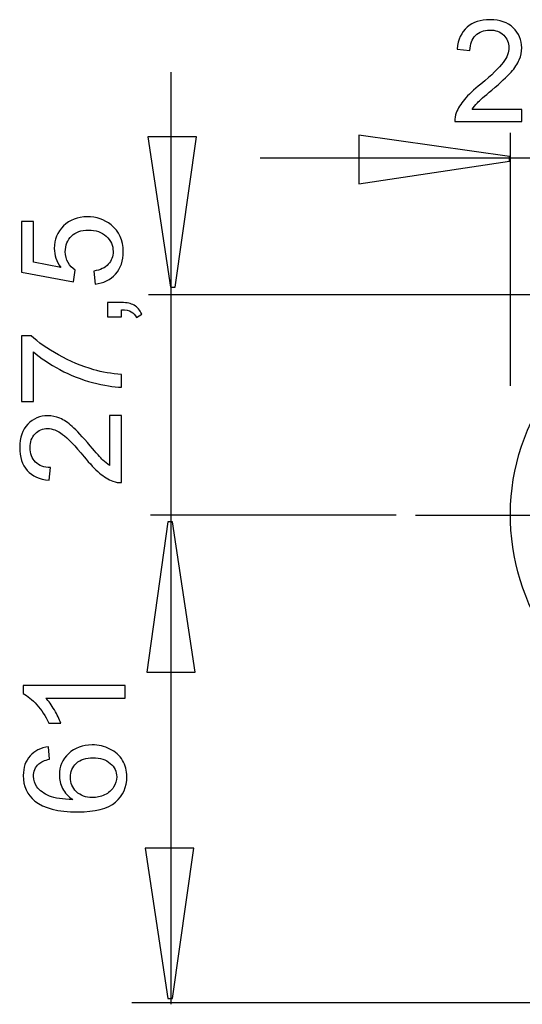
# Model space of a CAD drawing. Extents: x -18.3 to 7.9, y -38.3 to 38.1.
# Drawn here: x -18.3 to -8.3, y -38.1 to -18.5 of the extents above; entities that cross this region are included whole.
import ezdxf
from ezdxf.lldxf.tags import DXFTag

# ---------------------------------------------------------------- set-up
doc = ezdxf.new("R2010")
doc.units = 0
doc.header["$MEASUREMENT"] = 0
doc.layers.add('DEFAULT_1', color=7, linetype='CONTINUOUS')
tags = doc.linetypes.add('NEW_LINE2', pattern=[1.2, 0.5, -0.3, 0.1, -0.3]).pattern_tags.tags
tags[10:11] = [DXFTag(74, 4), DXFTag(75, 0), DXFTag(340, '0'), DXFTag(46, 1.0), DXFTag(50, 0.0), DXFTag(44, 0.0), DXFTag(45, 0.0)]
tags[8:9] = [DXFTag(74, 4), DXFTag(75, 0), DXFTag(340, '0'), DXFTag(46, 1.0), DXFTag(50, 0.0), DXFTag(44, 0.0), DXFTag(45, 0.0)]
tags[6:7] = [DXFTag(74, 4), DXFTag(75, 0), DXFTag(340, '0'), DXFTag(46, 1.0), DXFTag(50, 0.0), DXFTag(44, 0.0), DXFTag(45, 0.0)]
tags[4:5] = [DXFTag(74, 4), DXFTag(75, 0), DXFTag(340, '0'), DXFTag(46, 1.0), DXFTag(50, 0.0), DXFTag(44, 0.0), DXFTag(45, 0.0)]

msp = doc.modelspace()

# ---------------------------------------------------------------- linework, layer by layer
at = {"layer": 'DEFAULT_1', "color": 250}
for points, knots in [([(-8.3291, -20.2466), (-8.3291, -20.2466), (-8.3291, -20.4851), (-8.3291, -20.4851), (-8.3291, -20.4851), (-8.3291, -20.4851), (-9.6645, -20.4851), (-9.6645, -20.4851), (-9.6645, -20.4851), (-9.6664, -20.4254), (-9.657, -20.368), (-9.6358, -20.3129), (-9.6358, -20.3129), (-9.6019, -20.2217), (-9.5474, -20.1323), (-9.4726, -20.0439), (-9.4726, -20.0439), (-9.3973, -19.9559), (-9.2891, -19.8539), (-9.148, -19.7382), (-9.148, -19.7382), (-8.9284, -19.558), (-8.7797, -19.4155), (-8.7026, -19.3101), (-8.7026, -19.3101), (-8.6255, -19.2052), (-8.5869, -19.1055), (-8.5869, -19.0119), (-8.5869, -19.0119), (-8.5869, -18.9136), (-8.6222, -18.8308), (-8.6922, -18.7631), (-8.6922, -18.7631), (-8.7628, -18.6958), (-8.8545, -18.662), (-8.9674, -18.662), (-8.9674, -18.662), (-9.0869, -18.662), (-9.1824, -18.6977), (-9.2539, -18.7697), (-9.2539, -18.7697), (-9.3258, -18.8412), (-9.362, -18.9404), (-9.363, -19.0669), (-9.363, -19.0669), (-9.363, -19.0669), (-9.6179, -19.0411), (-9.6179, -19.0411), (-9.6179, -19.0411), (-9.6005, -18.8506), (-9.5347, -18.7057), (-9.4208, -18.606), (-9.4208, -18.606), (-9.307, -18.5063), (-9.1537, -18.4564), (-8.9618, -18.4564), (-8.9618, -18.4564), (-8.768, -18.4564), (-8.6146, -18.5105), (-8.5017, -18.6177), (-8.5017, -18.6177), (-8.3884, -18.7255), (-8.3319, -18.8586), (-8.3319, -19.0176), (-8.3319, -19.0176), (-8.3319, -19.0985), (-8.3484, -19.178), (-8.3818, -19.256), (-8.3818, -19.256), (-8.4147, -19.3341), (-8.4698, -19.4164), (-8.5464, -19.5025), (-8.5464, -19.5025), (-8.6231, -19.5891), (-8.7506, -19.7076), (-8.9288, -19.8581), (-8.9288, -19.8581), (-9.0775, -19.9832), (-9.173, -20.0679), (-9.2153, -20.1126), (-9.2153, -20.1126), (-9.2576, -20.1568), (-9.2924, -20.2015), (-9.3202, -20.2466), (-9.3202, -20.2466), (-9.3202, -20.2466), (-8.3291, -20.2466), (-8.3291, -20.2466)], [0, 0, 0, 0, 0.0434783, 0.0434783, 0.0434783, 0.0434783, 0.0869565, 0.0869565, 0.0869565, 0.0869565, 0.1304348, 0.1304348, 0.1304348, 0.1304348, 0.173913, 0.173913, 0.173913, 0.173913, 0.2173913, 0.2173913, 0.2173913, 0.2173913, 0.2608696, 0.2608696, 0.2608696, 0.2608696, 0.3043478, 0.3043478, 0.3043478, 0.3043478, 0.3478261, 0.3478261, 0.3478261, 0.3478261, 0.3913043, 0.3913043, 0.3913043, 0.3913043, 0.4347826, 0.4347826, 0.4347826, 0.4347826, 0.4782609, 0.4782609, 0.4782609, 0.4782609, 0.5217391, 0.5217391, 0.5217391, 0.5217391, 0.5652174, 0.5652174, 0.5652174, 0.5652174, 0.6086957, 0.6086957, 0.6086957, 0.6086957, 0.6521739, 0.6521739, 0.6521739, 0.6521739, 0.6956522, 0.6956522, 0.6956522, 0.6956522, 0.7391304, 0.7391304, 0.7391304, 0.7391304, 0.7826087, 0.7826087, 0.7826087, 0.7826087, 0.826087, 0.826087, 0.826087, 0.826087, 0.8695652, 0.8695652, 0.8695652, 0.8695652, 0.9130435, 0.9130435, 0.9130435, 0.9130435, 1, 1, 1, 1]), ([(-14.8086, -20.7874), (-14.8086, -20.7874), (-15.2314, -23.7834), (-15.2314, -23.7834), (-15.2314, -23.7834), (-15.2314, -23.7834), (-15.3253, -23.7834), (-15.3253, -23.7834), (-15.3253, -23.7834), (-15.3253, -23.7834), (-15.7762, -20.7874), (-15.7762, -20.7874), (-15.7762, -20.7874), (-15.7762, -20.7874), (-14.8086, -20.7874), (-14.8086, -20.7874)], [0, 0, 0, 0, 0.2, 0.2, 0.2, 0.2, 0.4, 0.4, 0.4, 0.4, 0.6, 0.6, 0.6, 0.6, 1, 1, 1, 1]), ([(-11.5741, -20.7588), (-11.5741, -20.7588), (-8.5781, -21.1816), (-8.5781, -21.1816), (-8.5781, -21.1816), (-8.5781, -21.1816), (-8.5781, -21.2755), (-8.5781, -21.2755), (-8.5781, -21.2755), (-8.5781, -21.2755), (-11.5741, -21.7264), (-11.5741, -21.7264), (-11.5741, -21.7264), (-11.5741, -21.7264), (-11.5741, -20.7588), (-11.5741, -20.7588)], [0, 0, 0, 0, 0.2, 0.2, 0.2, 0.2, 0.4, 0.4, 0.4, 0.4, 0.6, 0.6, 0.6, 0.6, 1, 1, 1, 1]), ([(-16.8277, -23.7224), (-16.8277, -23.7224), (-16.8498, -23.4618), (-16.8498, -23.4618), (-16.8498, -23.4618), (-16.7228, -23.4425), (-16.6278, -23.3978), (-16.5638, -23.3277), (-16.5638, -23.3277), (-16.4998, -23.2572), (-16.4678, -23.1725), (-16.4678, -23.0733), (-16.4678, -23.0733), (-16.4678, -22.9538), (-16.513, -22.8527), (-16.6028, -22.7704), (-16.6028, -22.7704), (-16.6931, -22.6876), (-16.8126, -22.6462), (-16.9612, -22.6462), (-16.9612, -22.6462), (-17.1028, -22.6462), (-17.2143, -22.6857), (-17.2961, -22.7652), (-17.2961, -22.7652), (-17.378, -22.8447), (-17.4189, -22.9486), (-17.4189, -23.0775), (-17.4189, -23.0775), (-17.4189, -23.1575), (-17.4006, -23.2294), (-17.3644, -23.2939), (-17.3644, -23.2939), (-17.3281, -23.3583), (-17.2811, -23.4086), (-17.2232, -23.4453), (-17.2232, -23.4453), (-17.2232, -23.4453), (-17.2533, -23.6782), (-17.2533, -23.6782), (-17.2533, -23.6782), (-17.2533, -23.6782), (-18.291, -23.4825), (-18.291, -23.4825), (-18.291, -23.4825), (-18.291, -23.4825), (-18.291, -22.4778), (-18.291, -22.4778), (-18.291, -22.4778), (-18.291, -22.4778), (-18.0539, -22.4778), (-18.0539, -22.4778), (-18.0539, -22.4778), (-18.0539, -22.4778), (-18.0539, -23.284), (-18.0539, -23.284), (-18.0539, -23.284), (-18.0539, -23.284), (-17.5111, -23.3931), (-17.5111, -23.3931), (-17.5111, -23.3931), (-17.5958, -23.2718), (-17.6381, -23.1443), (-17.6381, -23.0112), (-17.6381, -23.0112), (-17.6381, -22.8348), (-17.577, -22.6862), (-17.4547, -22.5648), (-17.4547, -22.5648), (-17.3324, -22.4435), (-17.1753, -22.3828), (-16.9834, -22.3828), (-16.9834, -22.3828), (-16.8004, -22.3828), (-16.6423, -22.4364), (-16.5092, -22.5427), (-16.5092, -22.5427), (-16.346, -22.6725), (-16.2642, -22.8494), (-16.2642, -23.0733), (-16.2642, -23.0733), (-16.2642, -23.2572), (-16.3154, -23.4072), (-16.4184, -23.5234), (-16.4184, -23.5234), (-16.5215, -23.6396), (-16.6579, -23.7059), (-16.8277, -23.7224)], [0, 0, 0, 0, 0.0434783, 0.0434783, 0.0434783, 0.0434783, 0.0869565, 0.0869565, 0.0869565, 0.0869565, 0.1304348, 0.1304348, 0.1304348, 0.1304348, 0.173913, 0.173913, 0.173913, 0.173913, 0.2173913, 0.2173913, 0.2173913, 0.2173913, 0.2608696, 0.2608696, 0.2608696, 0.2608696, 0.3043478, 0.3043478, 0.3043478, 0.3043478, 0.3478261, 0.3478261, 0.3478261, 0.3478261, 0.3913043, 0.3913043, 0.3913043, 0.3913043, 0.4347826, 0.4347826, 0.4347826, 0.4347826, 0.4782609, 0.4782609, 0.4782609, 0.4782609, 0.5217391, 0.5217391, 0.5217391, 0.5217391, 0.5652174, 0.5652174, 0.5652174, 0.5652174, 0.6086957, 0.6086957, 0.6086957, 0.6086957, 0.6521739, 0.6521739, 0.6521739, 0.6521739, 0.6956522, 0.6956522, 0.6956522, 0.6956522, 0.7391304, 0.7391304, 0.7391304, 0.7391304, 0.7826087, 0.7826087, 0.7826087, 0.7826087, 0.826087, 0.826087, 0.826087, 0.826087, 0.8695652, 0.8695652, 0.8695652, 0.8695652, 0.9130435, 0.9130435, 0.9130435, 0.9130435, 1, 1, 1, 1]), ([(-7.066, -31.0864), (-7.066, -31.0864), (-7.33, -31.3709), (-7.33, -31.3709), (-7.33, -31.3709), (-8.6347, -30.017), (-8.9317, -27.9823), (-8.0683, -26.3119), (-8.0683, -26.3119), (-7.205, -24.6417), (-5.3733, -23.7071), (-3.5143, -23.9885), (-3.5143, -23.9885), (-1.6552, -24.2698), (-0.1821, -25.7044), (0.1484, -27.5554), (0.1484, -27.5554), (0.1484, -27.5554), (0.2019, -27.6187), (0.2019, -27.6187), (0.2019, -27.6187), (0.2019, -27.6187), (0.3398, -27.6626), (0.3398, -27.6626)], [0, 0, 0, 0, 0.1428571, 0.1428571, 0.1428571, 0.1428571, 0.2857143, 0.2857143, 0.2857143, 0.2857143, 0.4285714, 0.4285714, 0.4285714, 0.4285714, 0.5714286, 0.5714286, 0.5714286, 0.5714286, 0.7142857, 0.7142857, 0.7142857, 0.7142857, 1, 1, 1, 1]), ([(-16.2985, -24.3729), (-16.2985, -24.3729), (-16.5812, -24.3729), (-16.5812, -24.3729), (-16.5812, -24.3729), (-16.5812, -24.3729), (-16.5812, -24.0902), (-16.5812, -24.0902), (-16.5812, -24.0902), (-16.5812, -24.0902), (-16.2985, -24.0902), (-16.2985, -24.0902), (-16.2985, -24.0902), (-16.1945, -24.0902), (-16.1108, -24.1085), (-16.0469, -24.1452), (-16.0469, -24.1452), (-15.9834, -24.1824), (-15.934, -24.2407), (-15.8987, -24.3202), (-15.8987, -24.3202), (-15.8987, -24.3202), (-16.005, -24.3894), (-16.005, -24.3894), (-16.005, -24.3894), (-16.028, -24.3371), (-16.0619, -24.2986), (-16.1061, -24.2736), (-16.1061, -24.2736), (-16.1508, -24.2487), (-16.2148, -24.2351), (-16.2985, -24.2323), (-16.2985, -24.2323), (-16.2985, -24.2323), (-16.2985, -24.3729), (-16.2985, -24.3729)], [0, 0, 0, 0, 0.1, 0.1, 0.1, 0.1, 0.2, 0.2, 0.2, 0.2, 0.3, 0.3, 0.3, 0.3, 0.4, 0.4, 0.4, 0.4, 0.5, 0.5, 0.5, 0.5, 0.6, 0.6, 0.6, 0.6, 0.7, 0.7, 0.7, 0.7, 0.8, 0.8, 0.8, 0.8, 1, 1, 1, 1]), ([(-18.0539, -26.0596), (-18.0539, -26.0596), (-18.2924, -26.0596), (-18.2924, -26.0596), (-18.2924, -26.0596), (-18.2924, -26.0596), (-18.2924, -24.752), (-18.2924, -24.752), (-18.2924, -24.752), (-18.2924, -24.752), (-18.0995, -24.752), (-18.0995, -24.752), (-18.0995, -24.752), (-17.9627, -24.8804), (-17.7806, -25.0079), (-17.5539, -25.1344), (-17.5539, -25.1344), (-17.3272, -25.2605), (-17.0934, -25.3583), (-16.854, -25.427), (-16.854, -25.427), (-16.6847, -25.4768), (-16.4998, -25.5083), (-16.2985, -25.522), (-16.2985, -25.522), (-16.2985, -25.522), (-16.2985, -25.7769), (-16.2985, -25.7769), (-16.2985, -25.7769), (-16.4575, -25.7741), (-16.6494, -25.7431), (-16.8747, -25.6833), (-16.8747, -25.6833), (-17.0995, -25.6236), (-17.3168, -25.538), (-17.5257, -25.4265), (-17.5257, -25.4265), (-17.7345, -25.3146), (-17.9109, -25.196), (-18.0539, -25.07), (-18.0539, -25.07), (-18.0539, -25.07), (-18.0539, -26.0596), (-18.0539, -26.0596)], [0, 0, 0, 0, 0.0833333, 0.0833333, 0.0833333, 0.0833333, 0.1666667, 0.1666667, 0.1666667, 0.1666667, 0.25, 0.25, 0.25, 0.25, 0.3333333, 0.3333333, 0.3333333, 0.3333333, 0.4166667, 0.4166667, 0.4166667, 0.4166667, 0.5, 0.5, 0.5, 0.5, 0.5833333, 0.5833333, 0.5833333, 0.5833333, 0.6666667, 0.6666667, 0.6666667, 0.6666667, 0.75, 0.75, 0.75, 0.75, 0.8333333, 0.8333333, 0.8333333, 0.8333333, 1, 1, 1, 1]), ([(-16.537, -26.3418), (-16.537, -26.3418), (-16.2985, -26.3418), (-16.2985, -26.3418), (-16.2985, -26.3418), (-16.2985, -26.3418), (-16.2985, -27.6772), (-16.2985, -27.6772), (-16.2985, -27.6772), (-16.3582, -27.6791), (-16.4156, -27.6697), (-16.4707, -27.6485), (-16.4707, -27.6485), (-16.5619, -27.6146), (-16.6513, -27.5601), (-16.7397, -27.4853), (-16.7397, -27.4853), (-16.8277, -27.41), (-16.9297, -27.3018), (-17.0454, -27.1607), (-17.0454, -27.1607), (-17.2256, -26.9411), (-17.3681, -26.7924), (-17.4735, -26.7153), (-17.4735, -26.7153), (-17.5784, -26.6382), (-17.6781, -26.5996), (-17.7717, -26.5996), (-17.7717, -26.5996), (-17.87, -26.5996), (-17.9528, -26.6349), (-18.0205, -26.7049), (-18.0205, -26.7049), (-18.0878, -26.7755), (-18.1216, -26.8672), (-18.1216, -26.9801), (-18.1216, -26.9801), (-18.1216, -27.0996), (-18.0859, -27.1951), (-18.0139, -27.2666), (-18.0139, -27.2666), (-17.9424, -27.3385), (-17.8432, -27.3747), (-17.7167, -27.3757), (-17.7167, -27.3757), (-17.7167, -27.3757), (-17.7425, -27.6306), (-17.7425, -27.6306), (-17.7425, -27.6306), (-17.933, -27.6132), (-18.0779, -27.5474), (-18.1776, -27.4335), (-18.1776, -27.4335), (-18.2773, -27.3197), (-18.3272, -27.1664), (-18.3272, -26.9745), (-18.3272, -26.9745), (-18.3272, -26.7807), (-18.2731, -26.6273), (-18.1659, -26.5144), (-18.1659, -26.5144), (-18.0581, -26.4011), (-17.925, -26.3446), (-17.766, -26.3446), (-17.766, -26.3446), (-17.6851, -26.3446), (-17.6056, -26.3611), (-17.5276, -26.3945), (-17.5276, -26.3945), (-17.4495, -26.4274), (-17.3672, -26.4825), (-17.2811, -26.5591), (-17.2811, -26.5591), (-17.1945, -26.6358), (-17.076, -26.7633), (-16.9255, -26.9415), (-16.9255, -26.9415), (-16.8004, -27.0902), (-16.7157, -27.1857), (-16.671, -27.228), (-16.671, -27.228), (-16.6268, -27.2703), (-16.5821, -27.3051), (-16.537, -27.3329), (-16.537, -27.3329), (-16.537, -27.3329), (-16.537, -26.3418), (-16.537, -26.3418)], [0, 0, 0, 0, 0.0434783, 0.0434783, 0.0434783, 0.0434783, 0.0869565, 0.0869565, 0.0869565, 0.0869565, 0.1304348, 0.1304348, 0.1304348, 0.1304348, 0.173913, 0.173913, 0.173913, 0.173913, 0.2173913, 0.2173913, 0.2173913, 0.2173913, 0.2608696, 0.2608696, 0.2608696, 0.2608696, 0.3043478, 0.3043478, 0.3043478, 0.3043478, 0.3478261, 0.3478261, 0.3478261, 0.3478261, 0.3913043, 0.3913043, 0.3913043, 0.3913043, 0.4347826, 0.4347826, 0.4347826, 0.4347826, 0.4782609, 0.4782609, 0.4782609, 0.4782609, 0.5217391, 0.5217391, 0.5217391, 0.5217391, 0.5652174, 0.5652174, 0.5652174, 0.5652174, 0.6086957, 0.6086957, 0.6086957, 0.6086957, 0.6521739, 0.6521739, 0.6521739, 0.6521739, 0.6956522, 0.6956522, 0.6956522, 0.6956522, 0.7391304, 0.7391304, 0.7391304, 0.7391304, 0.7826087, 0.7826087, 0.7826087, 0.7826087, 0.826087, 0.826087, 0.826087, 0.826087, 0.8695652, 0.8695652, 0.8695652, 0.8695652, 0.9130435, 0.9130435, 0.9130435, 0.9130435, 1, 1, 1, 1]), ([(-15.7989, -31.453), (-15.7989, -31.453), (-15.3761, -28.457), (-15.3761, -28.457), (-15.3761, -28.457), (-15.3761, -28.457), (-15.2822, -28.457), (-15.2822, -28.457), (-15.2822, -28.457), (-15.2822, -28.457), (-14.8313, -31.453), (-14.8313, -31.453), (-14.8313, -31.453), (-14.8313, -31.453), (-15.7989, -31.453), (-15.7989, -31.453)], [0, 0, 0, 0, 0.2, 0.2, 0.2, 0.2, 0.4, 0.4, 0.4, 0.4, 0.6, 0.6, 0.6, 0.6, 1, 1, 1, 1]), ([(-16.2275, -31.7206), (-16.2275, -31.7206), (-16.2275, -31.9685), (-16.2275, -31.9685), (-16.2275, -31.9685), (-16.2275, -31.9685), (-17.8079, -31.9685), (-17.8079, -31.9685), (-17.8079, -31.9685), (-17.751, -32.0283), (-17.6941, -32.1063), (-17.6372, -32.2032), (-17.6372, -32.2032), (-17.5803, -32.3006), (-17.5375, -32.3876), (-17.5092, -32.4648), (-17.5092, -32.4648), (-17.5092, -32.4648), (-17.7487, -32.4648), (-17.7487, -32.4648), (-17.7487, -32.4648), (-17.814, -32.326), (-17.8931, -32.2046), (-17.9857, -32.1007), (-17.9857, -32.1007), (-18.0789, -31.9972), (-18.1687, -31.9234), (-18.2562, -31.8801), (-18.2562, -31.8801), (-18.2562, -31.8801), (-18.2562, -31.7206), (-18.2562, -31.7206), (-18.2562, -31.7206), (-18.2562, -31.7206), (-16.2275, -31.7206), (-16.2275, -31.7206)], [0, 0, 0, 0, 0.1, 0.1, 0.1, 0.1, 0.2, 0.2, 0.2, 0.2, 0.3, 0.3, 0.3, 0.3, 0.4, 0.4, 0.4, 0.4, 0.5, 0.5, 0.5, 0.5, 0.6, 0.6, 0.6, 0.6, 0.7, 0.7, 0.7, 0.7, 0.8, 0.8, 0.8, 0.8, 1, 1, 1, 1]), ([(-17.7529, -32.9375), (-17.7529, -32.9375), (-17.7336, -33.1839), (-17.7336, -33.1839), (-17.7336, -33.1839), (-17.831, -33.206), (-17.902, -33.2371), (-17.9457, -33.2775), (-17.9457, -33.2775), (-18.0168, -33.3448), (-18.0521, -33.4276), (-18.0521, -33.5259), (-18.0521, -33.5259), (-18.0521, -33.6049), (-18.0299, -33.674), (-17.9857, -33.7338), (-17.9857, -33.7338), (-17.9288, -33.8119), (-17.8456, -33.8735), (-17.7364, -33.9186), (-17.7364, -33.9186), (-17.6273, -33.9633), (-17.4716, -33.9868), (-17.2694, -33.9887), (-17.2694, -33.9887), (-17.3601, -33.929), (-17.4279, -33.8561), (-17.4721, -33.7695), (-17.4721, -33.7695), (-17.5158, -33.6835), (-17.5379, -33.5927), (-17.5379, -33.4981), (-17.5379, -33.4981), (-17.5379, -33.3326), (-17.4773, -33.1919), (-17.3554, -33.0757), (-17.3554, -33.0757), (-17.2336, -32.9596), (-17.0765, -32.9012), (-16.8837, -32.9012), (-16.8837, -32.9012), (-16.7567, -32.9012), (-16.6391, -32.929), (-16.5299, -32.9836), (-16.5299, -32.9836), (-16.4213, -33.0381), (-16.3376, -33.1134), (-16.2797, -33.2089), (-16.2797, -33.2089), (-16.2219, -33.3043), (-16.1932, -33.4125), (-16.1932, -33.5339), (-16.1932, -33.5339), (-16.1932, -33.7408), (-16.2689, -33.9092), (-16.4213, -34.0395), (-16.4213, -34.0395), (-16.5732, -34.1703), (-16.8239, -34.2352), (-17.1729, -34.2352), (-17.1729, -34.2352), (-17.5633, -34.2352), (-17.847, -34.1632), (-18.0243, -34.0188), (-18.0243, -34.0188), (-18.1786, -33.8932), (-18.2562, -33.7239), (-18.2562, -33.5104), (-18.2562, -33.5104), (-18.2562, -33.3518), (-18.2115, -33.2216), (-18.1221, -33.12), (-18.1221, -33.12), (-18.0332, -33.0184), (-17.91, -32.9577), (-17.7529, -32.9375)], [0, 0, 0, 0, 0.05, 0.05, 0.05, 0.05, 0.1, 0.1, 0.1, 0.1, 0.15, 0.15, 0.15, 0.15, 0.2, 0.2, 0.2, 0.2, 0.25, 0.25, 0.25, 0.25, 0.3, 0.3, 0.3, 0.3, 0.35, 0.35, 0.35, 0.35, 0.4, 0.4, 0.4, 0.4, 0.45, 0.45, 0.45, 0.45, 0.5, 0.5, 0.5, 0.5, 0.55, 0.55, 0.55, 0.55, 0.6, 0.6, 0.6, 0.6, 0.65, 0.65, 0.65, 0.65, 0.7, 0.7, 0.7, 0.7, 0.75, 0.75, 0.75, 0.75, 0.8, 0.8, 0.8, 0.8, 0.85, 0.85, 0.85, 0.85, 0.9, 0.9, 0.9, 0.9, 1, 1, 1, 1]), ([(-16.8823, -33.9502), (-16.7966, -33.9502), (-16.7148, -33.9318), (-16.6367, -33.8956), (-16.6367, -33.8956), (-16.5586, -33.8594), (-16.4994, -33.8086), (-16.4585, -33.7437), (-16.4585, -33.7437), (-16.4175, -33.6783), (-16.3968, -33.6096), (-16.3968, -33.5381), (-16.3968, -33.5381), (-16.3968, -33.4332), (-16.4392, -33.3434), (-16.5238, -33.2681), (-16.5238, -33.2681), (-16.6085, -33.1929), (-16.7233, -33.1552), (-16.8681, -33.1552), (-16.8681, -33.1552), (-17.0078, -33.1552), (-17.1179, -33.1924), (-17.1983, -33.2667), (-17.1983, -33.2667), (-17.2788, -33.341), (-17.3188, -33.4346), (-17.3188, -33.5475), (-17.3188, -33.5475), (-17.3188, -33.6599), (-17.2788, -33.755), (-17.1983, -33.833), (-17.1983, -33.833), (-17.1179, -33.9111), (-17.0125, -33.9502), (-16.8823, -33.9502)], [0, 0, 0, 0, 0.1, 0.1, 0.1, 0.1, 0.2, 0.2, 0.2, 0.2, 0.3, 0.3, 0.3, 0.3, 0.4, 0.4, 0.4, 0.4, 0.5, 0.5, 0.5, 0.5, 0.6, 0.6, 0.6, 0.6, 0.7, 0.7, 0.7, 0.7, 0.8, 0.8, 0.8, 0.8, 1, 1, 1, 1]), ([(-14.8628, -34.9558), (-14.8628, -34.9558), (-15.2856, -37.9518), (-15.2856, -37.9518), (-15.2856, -37.9518), (-15.2856, -37.9518), (-15.3795, -37.9518), (-15.3795, -37.9518), (-15.3795, -37.9518), (-15.3795, -37.9518), (-15.8304, -34.9558), (-15.8304, -34.9558), (-15.8304, -34.9558), (-15.8304, -34.9558), (-14.8628, -34.9558), (-14.8628, -34.9558)], [0, 0, 0, 0, 0.2, 0.2, 0.2, 0.2, 0.4, 0.4, 0.4, 0.4, 0.6, 0.6, 0.6, 0.6, 1, 1, 1, 1])]:
    msp.add_open_spline(points, degree=3, knots=knots, dxfattribs=at)
for points in [[(-15.3175, -19.499), (-15.3175, -19.499), (-15.3175, -38.0673), (-15.3175, -38.0673)], [(-8.5582, -25.7505), (-8.5582, -25.7505), (-8.5582, -20.7095), (-8.5582, -20.7095)], [(5.7117, -21.2153), (5.7117, -21.2153), (-13.542, -21.2153), (-13.542, -21.2153)], [(-5.9447, -23.9391), (-5.9447, -23.9391), (-15.7619, -23.9391), (-15.7619, -23.9391)], [(-10.8327, -28.3265), (-10.8327, -28.3265), (-15.7251, -28.3265), (-15.7251, -28.3265)], [(-4.271, -38.0377), (-4.271, -38.0377), (-16.095, -38.0377), (-16.095, -38.0377)]]:
    msp.add_open_spline(points, degree=3, dxfattribs=at)
at = {"layer": 'DEFAULT_1', "color": 250, "linetype": 'NEW_LINE2'}
msp.add_open_spline([(-10.4484, -28.3269), (-10.4484, -28.3269), (0.052, -28.3269), (0.052, -28.3269)], degree=3, dxfattribs=at)

doc.saveas('drawing.dxf')
